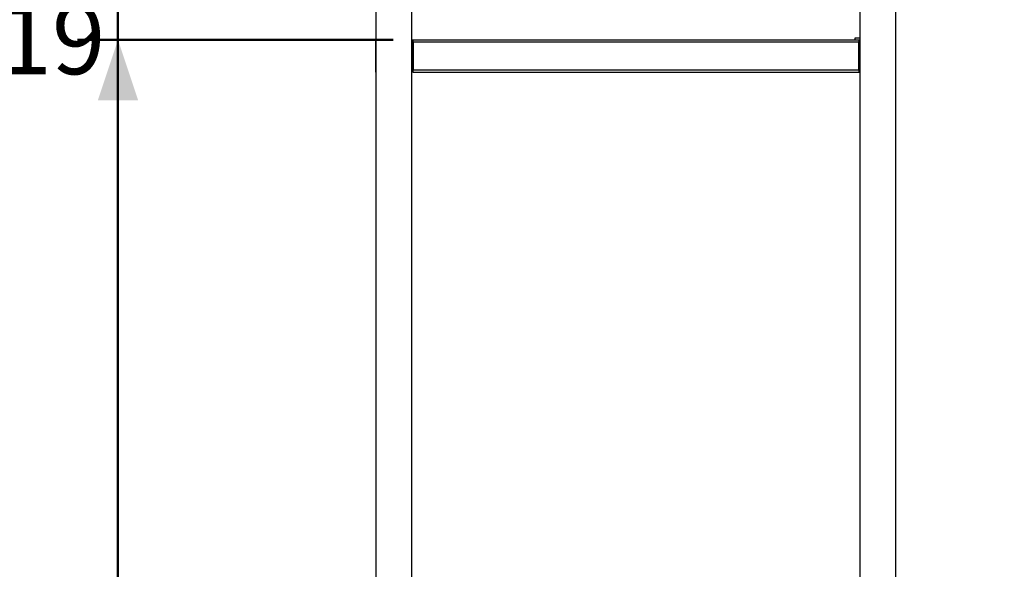
# Model space of a CAD drawing. Units: millimetres. Extents: x 0 to 2979, y 0 to 2103.
# Drawn here: x 255 to 500, y 677 to 814 of the extents above; entities that cross this region are included whole.
import ezdxf

# ---------------------------------------------------------------- set-up
doc = ezdxf.new("R2010")
doc.units = ezdxf.units.MM
doc.layers.add('LE_NORM', color=179, linetype='Continuous', lineweight=50)
doc.styles.add('SLDTEXTSTYLE0', font='TXT', dxfattribs={"width": 0.605})
doc.dimstyles.new('SLDDIMSTYLE1', dxfattribs={"dimtxt": 17.5, "dimasz": 15, "dimexe": 0, "dimexo": 0.0625, "dimgap": 4.375, "dimtad": 0, "dimtih": 1, "dimtoh": 1, "dimdec": 0, "dimrnd": 1e-09, "dimzin": 12, "dimdsep": 46, "dimtxsty": 'SLDTEXTSTYLE0', "dimsah": 1, "dimcen": 0.09, "dimadec": 0, "dimazin": 3, "dimtfac": 1, "dimtdec": 0, "dimtofl": 0, "dimtmove": 0, "dimatfit": 3, "dimfxl": 0, "dimfrac": 2, "dimtolj": 1, "dimtzin": 12, "dimarcsym": 0})

# ---------------------------------------------------------------- blocks, each defined once
blk = doc.blocks.new('_D_2')
at = {"layer": 'LE_NORM', "color": 7, "ltscale": 50}
for p, q in [((347.98, 808.71), (269.79, 808.71)), ((279.79, 489.92), (279.79, 808.71))]:
    blk.add_line(p, q, dxfattribs=at)
blk.add_solid([(279.79, 808.71), (274.79, 793.71), (284.79, 793.71)], dxfattribs=at)
at = {"layer": 'LE_NORM', "color": 7, "ltscale": 50, "insert": (236.91, 817.66), "char_height": 17.5, "attachment_point": 1, "style": 'SLDTEXTSTYLE0'}
blk.add_mtext('319', dxfattribs=at)
blk = doc.blocks.new('_D_3')
at = {"layer": 'LE_NORM', "color": 7, "ltscale": 50}
for p, q in [((294.79, 926.14), (319.79, 950.12)), ((319.79, 950.12), (348.18, 950.12)), ((294.79, 926.14), (269.79, 926.14)), ((279.79, 808.71), (279.79, 926.14))]:
    blk.add_line(p, q, dxfattribs=at)
blk.add_solid([(279.79, 926.14), (274.79, 911.14), (284.79, 911.14)], dxfattribs=at)
at = {"layer": 'LE_NORM', "color": 7, "ltscale": 50, "insert": (236.91, 935.08), "char_height": 17.5, "attachment_point": 1, "style": 'SLDTEXTSTYLE0'}
blk.add_mtext('460', dxfattribs=at)
blk = doc.blocks.new('_D_4')
at = {"layer": 'LE_NORM', "color": 7, "ltscale": 50}
for p, q in [((343.34, 953.63), (269.79, 953.63)), ((279.79, 926.14), (279.79, 953.63))]:
    blk.add_line(p, q, dxfattribs=at)
blk.add_solid([(279.79, 953.63), (274.79, 938.63), (284.79, 938.63)], dxfattribs=at)
at = {"layer": 'LE_NORM', "color": 7, "ltscale": 50, "insert": (236.91, 962.58), "char_height": 17.5, "attachment_point": 1, "style": 'SLDTEXTSTYLE0'}
blk.add_mtext('464', dxfattribs=at)
blk = doc.blocks.new('_D_7')
at = {"layer": 'LE_NORM', "color": 7, "ltscale": 50}
for p, q in [((509.49, 817.16), (603.58, 817.16)), ((593.58, 486.01), (593.58, 817.16))]:
    blk.add_line(p, q, dxfattribs=at)
blk.add_solid([(593.58, 817.16), (588.58, 802.16), (598.58, 802.16)], dxfattribs=at)
at = {"layer": 'LE_NORM', "color": 7, "ltscale": 50, "insert": (603.58, 826.11), "char_height": 17.5, "attachment_point": 1, "style": 'SLDTEXTSTYLE0'}
blk.add_mtext('331', dxfattribs=at)
blk = doc.blocks.new('_D_8')
at = {"layer": 'LE_NORM', "color": 7, "ltscale": 50}
for p, q in [((532, 895.26), (603.58, 895.26)), ((593.58, 817.16), (593.58, 895.26))]:
    blk.add_line(p, q, dxfattribs=at)
blk.add_solid([(593.58, 895.26), (588.58, 880.26), (598.58, 880.26)], dxfattribs=at)
at = {"layer": 'LE_NORM', "color": 7, "ltscale": 50, "insert": (603.58, 904.21), "char_height": 17.5, "attachment_point": 1, "style": 'SLDTEXTSTYLE0'}
blk.add_mtext('409', dxfattribs=at)

msp = doc.modelspace()

# ---------------------------------------------------------------- linework, layer by layer
at = {"color": 7, "linetype": 'Continuous', "lineweight": 25, "ltscale": 50}
for p, q in [((343.7450883, 951.5314989), (343.7450883, 429.5314812)), ((472.6350841, 429.5314812), (472.6350841, 951.5314989)), ((352.6350853, 429.5314812), (352.6350853, 816.5314846)), ((463.7450841, 816.5314846), (463.7450841, 808.4644728)), ((343.7450883, 800.7144861), (343.7450883, 808.4644728)), ((352.6350853, 808.7144785), (352.8774497, 808.7144785)), ((352.6350853, 800.7144861), (352.6350853, 808.4644728)), ((352.9350874, 808.4644728), (352.6350853, 808.4644728)), ((352.8774497, 808.4644728), (352.8774497, 808.7144785)), ((352.8774497, 808.7144785), (352.9350874, 808.7144785)), ((352.9350874, 808.4644728), (352.9350874, 808.7144785)), ((352.9350874, 808.7144785), (463.4450843, 808.7144785)), ((352.9350874, 800.7144861), (352.9350874, 808.4644728)), ((352.9350874, 808.1644707), (463.4450843, 808.1644707)), ((352.9350874, 808.1644707), (352.9350874, 801.2387447)), ((462.5400842, 808.7144785), (462.5400842, 809.2144899)), ((462.5400842, 809.2144899), (463.7450841, 809.2144899)), ((463.4450843, 808.7144785), (463.4450843, 808.4644728)), ((463.4450843, 808.7144785), (463.5027182, 808.7144785)), ((463.4450843, 808.4644728), (463.4450843, 800.7144861)), ((463.4450843, 808.4644728), (463.446739, 808.4644728)), ((463.4450843, 801.2387447), (463.4450843, 808.1644707)), ((463.446739, 808.4644728), (463.446739, 800.7144861)), ((463.446739, 808.4644728), (463.7466346, 808.4644728)), ((463.5027182, 808.7144785), (463.5027182, 808.4644728)), ((463.5027182, 808.7144785), (463.7450841, 808.7144785)), ((463.7466346, 808.4644728), (463.7466346, 800.7144861)), ((352.9350874, 800.7144861), (352.6350853, 800.7144861)), ((352.9350874, 801.2387447), (463.4450843, 801.2387447)), ((352.9350874, 800.6887369), (352.9350874, 800.7144861)), ((463.4450843, 800.7144861), (463.4450843, 800.6887369)), ((463.446739, 800.7144861), (463.4450843, 800.7144861)), ((463.446739, 800.7144861), (463.7466346, 800.7144861)), ((463.7450841, 800.7144861), (463.7450841, 429.5314812)), ((352.9350874, 800.6887369), (463.4450843, 800.6887369))]:
    msp.add_line(p, q, dxfattribs=at)

# ---------------------------------------------------------------- dimensions: what is measured, and where the dimension line sits
at = {"layer": 'LE_NORM', "color": 7, "ltscale": 50}
for feature_location, offset, origin, picture, middle in [((348.2900841, 953.6314819), (-78.4991333, 0), (390.8016582, 489.9174819), '_D_4', (253.3482435, 953.6314819)), ((353.1338581, 950.1164819), (-83.3429073, -23.9794435), (390.8016582, 489.9174819), '_D_3', (253.3482435, 926.1370385)), ((527.0495969, 895.2644819), (76.5336129, 0), (463.7450841, 486.0135143), '_D_8', (620.0259171, 895.2644819)), ((504.5400841, 817.1644819), (99.0431257, 0), (463.7450841, 486.0135143), '_D_7', (620.0259171, 817.1644819)), ((352.9350841, 808.7144819), (-83.1441333, 0), (390.8016582, 489.9174819), '_D_2', (253.3482435, 808.7144819))]:
    dim = msp.add_ordinate_dim(feature_location=feature_location, offset=offset, dtype=0, origin=origin, dimstyle='SLDDIMSTYLE1', dxfattribs=at)
    dim.commit()
    dim.dimension.update_dxf_attribs({"geometry": picture, "text_midpoint": middle})

doc.saveas('drawing.dxf')
